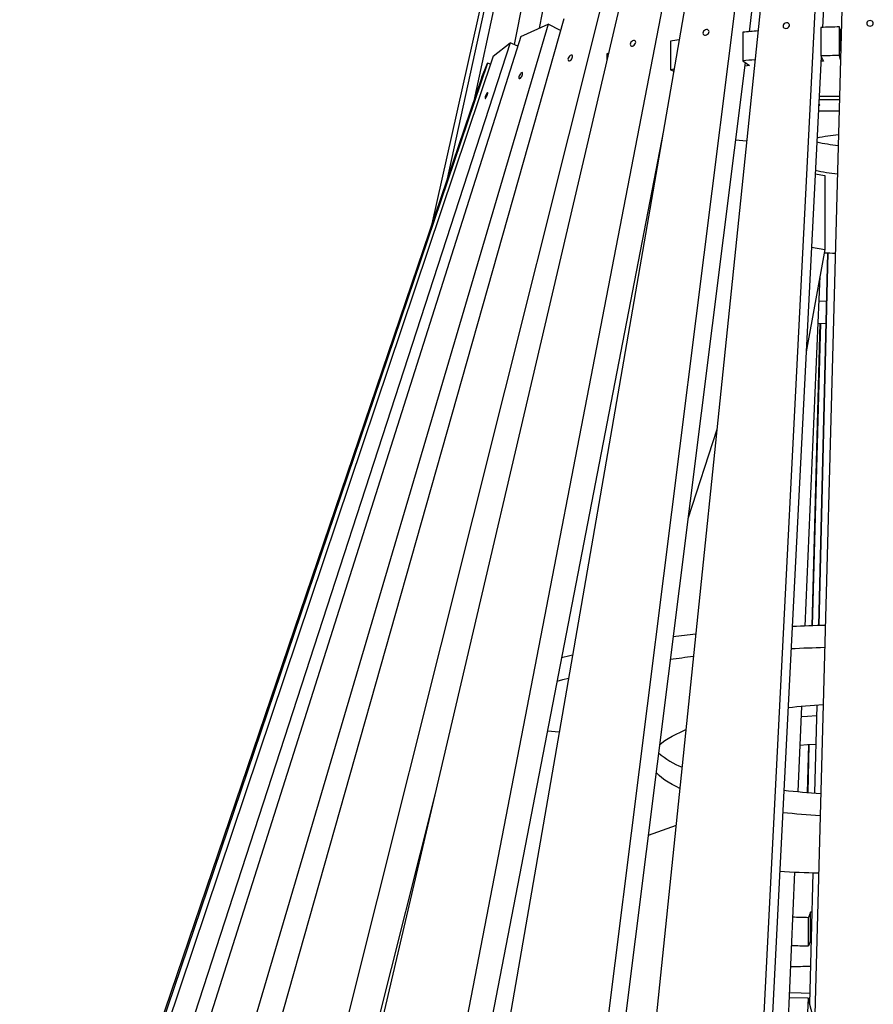
# Model space of a CAD drawing. Units: millimetres. Extents: x 59393 to 92083, y 23354 to 49735.
# Drawn here: x 89813 to 90593, y 47562 to 48462 of the extents above; entities that cross this region are included whole.
import ezdxf

# ---------------------------------------------------------------- set-up
doc = ezdxf.new("R2010")
doc.units = ezdxf.units.MM

msp = doc.modelspace()

# ---------------------------------------------------------------- linework, layer by layer
at = {"color": 7, "linetype": 'Continuous', "lineweight": 25}
for p, q in [((90326.67, 48890.71), (90189.68, 48275.03)), ((90326.67, 48877.77), (90202.79, 48313.61)), ((90331.83, 48869.34), (90227.94, 48387.58)), ((90347.28, 48857.03), (90264.68, 48438.96)), ((90362.26, 48849.42), (90287.67, 48453.76)), ((90564.93, 48497.65), (90529.93, 47199.09)), ((90468.79, 48492.36), (90307.17, 47204.26)), ((90491.88, 48494.3), (90358.07, 47196.09)), ((90540.79, 48496.99), (90475.45, 47207.7)), ((90402.09, 48483.95), (90153.51, 47198.23)), ((90423.12, 48487.09), (90198.04, 47189.6)), ((90343.6, 48472.14), (90022.02, 47189.9)), ((90361.64, 48476.34), (90060.75, 47192.92)), ((90482.33, 48473.99), (90479.4, 48450.64)), ((90547.71, 48478.07), (90546.52, 48454.58)), ((90310.14, 48462.52), (89948.27, 47184.15)), ((90295.87, 48457.44), (89919.18, 47181.33)), ((90270.87, 48446.23), (90295.87, 48457.44)), ((90307.08, 48451.68), (90295.87, 48457.44)), ((90544.84, 48454.53), (90544.84, 48428.45)), ((90561.88, 48428.91), (90561.88, 48454.99)), ((90563.18, 48450.36), (90561.88, 48454.99)), ((90270.87, 48446.23), (89867.57, 47175.47)), ((90473.66, 48450.14), (90473.66, 48424.06)), ((90563.18, 48432.71), (90563.18, 48450.36)), ((90563.66, 48450.36), (90563.18, 48450.36)), ((90261, 48440.49), (89847.48, 47167.53)), ((90245.55, 48428.19), (90261, 48440.49)), ((90268.11, 48437.53), (90261, 48440.49)), ((90407.56, 48442.01), (90407.56, 48415.93)), ((90245.55, 48428.19), (89822.05, 47169.13)), ((90350.98, 48430.88), (90349.44, 48430.51)), ((90349.44, 48430.51), (90349.44, 48424.3)), ((90545.16, 48427.83), (90496.32, 47464.08)), ((90544.84, 48428.45), (90547.28, 48423.85)), ((90562.98, 48425.02), (90561.88, 48428.91)), ((90240.5, 48422.04), (89815.32, 47168.11)), ((90235.28, 48409.17), (90240.5, 48422.04)), ((90243.17, 48421.12), (90240.5, 48422.04)), ((90475.86, 48422.48), (90354.52, 47455.38)), ((90473.66, 48424.06), (90479.74, 48419.69)), ((90479.74, 48419.69), (90475.45, 48419.2)), ((90547.28, 48423.85), (90544.95, 48423.72)), ((90235.28, 48409.17), (89812.97, 47166.85)), ((90407.56, 48415.93), (90410.56, 48414.69)), ((90543.33, 48391.68), (90562.08, 48391.68)), ((90543.18, 48388.78), (90562, 48388.78)), ((90542.66, 48378.43), (90561.72, 48378.43)), ((90401.16, 48360.52), (90223.1, 47439.56)), ((90400.56, 48357.4), (90400.62, 48357.39)), ((90467, 48351.81), (90477.11, 48350.96)), ((90539.74, 48320.86), (90548.47, 48319.22)), ((90548.47, 48319.22), (90548.47, 48251.6)), ((90548.47, 48251.6), (90531.5, 48158.29)), ((90536.35, 48253.88), (90548.47, 48251.6)), ((90551.17, 48248.59), (90542.95, 47908.23)), ((90551.22, 48248.58), (90542.99, 47908.24)), ((90544.06, 48227.38), (90530.46, 47907.8)), ((90543.1, 48204.69), (90550.11, 48204.47)), ((90544.12, 48184.37), (90536.63, 47908.03)), ((90544.55, 48184.36), (90537.06, 47908.04)), ((90542.24, 48184.44), (90549.62, 48184.2)), ((90449.92, 48087.19), (90423.55, 48005.58)), ((90527.33, 47834.3), (90524.02, 47756.55)), ((90541.19, 47835.34), (90539.25, 47755.35)), ((90541.23, 47835.34), (90539.3, 47755.35)), ((90305.82, 47810.92), (90295.08, 47811.83)), ((90533.68, 47799.31), (90532.5, 47755.84)), ((90534.12, 47799.34), (90532.94, 47755.81)), ((90192.21, 47753.63), (90107.91, 47417.51)), ((90412.66, 47725.64), (90387.3, 47716.61)), ((90520.9, 47683.17), (90511.59, 47464.55)), ((90537.49, 47682.51), (90534.61, 47563.17)), ((90537.54, 47682.5), (90534.65, 47563.02)), ((90535.64, 47646.38), (90533.55, 47641.72)), ((90536.62, 47646.38), (90535.64, 47646.38)), ((90535.64, 47620.3), (90535.64, 47646.38)), ((90533.55, 47615.64), (90533.55, 47641.72)), ((90535.64, 47620.3), (90533.55, 47615.64)), ((90535.99, 47620.3), (90535.64, 47620.3)), ((90533.27, 47567.96), (90516, 47568.18)), ((90533.27, 47567.96), (90528.51, 47464.98)), ((90537.47, 47552.88), (90533.27, 47567.96))]:
    msp.add_line(p, q, dxfattribs=at)
at = {"color": 7, "linetype": 'Continuous', "lineweight": 25, "flags": 128}
for points in [[(90440.4, 48452.56), (90439.44, 48452.3), (90438.55, 48451.76), (90437.83, 48451.02), (90437.39, 48450.15), (90437.25, 48449.27), (90437.46, 48448.48), (90437.97, 48447.88), (90438.73, 48447.53), (90439.64, 48447.49), (90440.6, 48447.75), (90441.49, 48448.28), (90442.2, 48449.03), (90442.65, 48449.89), (90442.78, 48450.77), (90442.58, 48451.56), (90442.07, 48452.17), (90441.31, 48452.51), (90440.4, 48452.56)], [(90513.5, 48458.7), (90512.48, 48458.5), (90511.56, 48458.01), (90510.86, 48457.3), (90510.45, 48456.46), (90510.38, 48455.59), (90510.66, 48454.79), (90511.27, 48454.15), (90512.12, 48453.76), (90513.11, 48453.67), (90514.12, 48453.87), (90515.04, 48454.36), (90515.75, 48455.07), (90516.16, 48455.91), (90516.23, 48456.78), (90515.94, 48457.58), (90515.34, 48458.22), (90514.49, 48458.61), (90513.5, 48458.7)], [(90589.93, 48460.78), (90588.91, 48460.63), (90588.01, 48460.2), (90587.34, 48459.53), (90586.98, 48458.71), (90586.98, 48457.83), (90587.34, 48457.01), (90588.01, 48456.34), (90588.91, 48455.91), (90589.93, 48455.76), (90590.96, 48455.91), (90591.86, 48456.34), (90592.53, 48457.01), (90592.89, 48457.83), (90592.89, 48458.71), (90592.53, 48459.53), (90591.86, 48460.2), (90590.96, 48460.63), (90589.93, 48460.78)], [(90373.84, 48442.61), (90372.97, 48442.3), (90372.15, 48441.72), (90371.46, 48440.94), (90370.99, 48440.05), (90370.8, 48439.16), (90370.91, 48438.38), (90371.31, 48437.8), (90371.94, 48437.49), (90372.74, 48437.49), (90373.6, 48437.8), (90374.43, 48438.38), (90375.12, 48439.17), (90375.58, 48440.06), (90375.77, 48440.94), (90375.66, 48441.73), (90375.27, 48442.3), (90374.63, 48442.61), (90373.84, 48442.61)], [(90316.72, 48429.3), (90315.99, 48428.95), (90315.26, 48428.32), (90314.63, 48427.5), (90314.17, 48426.59), (90313.93, 48425.69), (90313.94, 48424.91), (90314.2, 48424.35), (90314.69, 48424.07), (90315.33, 48424.11), (90316.06, 48424.47), (90316.78, 48425.09), (90317.42, 48425.91), (90317.88, 48426.82), (90318.12, 48427.72), (90318.11, 48428.5), (90317.85, 48429.06), (90317.36, 48429.34), (90316.72, 48429.3)], [(90410.86, 48416.45), (90409.4, 48416.22), (90407.56, 48415.93)], [(90271.54, 48413.21), (90270.98, 48412.82), (90270.39, 48412.16), (90269.84, 48411.31), (90269.4, 48410.37), (90269.12, 48409.45), (90269.03, 48408.67), (90269.15, 48408.12), (90269.46, 48407.87), (90269.93, 48407.94), (90270.49, 48408.33), (90271.08, 48408.99), (90271.63, 48409.84), (90272.07, 48410.78), (90272.35, 48411.69), (90272.44, 48412.47), (90272.32, 48413.02), (90272, 48413.28), (90271.54, 48413.21)], [(90240.28, 48395.03), (90239.91, 48394.62), (90239.48, 48393.93), (90239.03, 48393.05), (90238.63, 48392.09), (90238.33, 48391.16), (90238.15, 48390.37), (90238.12, 48389.83), (90238.24, 48389.58), (90238.51, 48389.67), (90238.88, 48390.09), (90239.31, 48390.77), (90239.75, 48391.65), (90240.15, 48392.61), (90240.46, 48393.55), (90240.64, 48394.33), (90240.67, 48394.88), (90240.54, 48395.12), (90240.28, 48395.03)], [(90542.88, 48382.86), (90543.53, 48383.12), (90543.89, 48383.44), (90543.89, 48383.77), (90543.53, 48384.09), (90542.96, 48384.33)], [(90224.3, 48375.57), (90224.14, 48375.15), (90223.88, 48374.44), (90223.56, 48373.54), (90223.22, 48372.56), (90222.9, 48371.61), (90222.64, 48370.81), (90222.46, 48370.26), (90222.39, 48370.02), (90222.44, 48370.12), (90222.61, 48370.54), (90222.86, 48371.25), (90223.18, 48372.15), (90223.52, 48373.13), (90223.84, 48374.08), (90224.11, 48374.88), (90224.28, 48375.43), (90224.35, 48375.67), (90224.3, 48375.57)], [(90303.91, 47857.51), (90309.13, 47858.87), (90314.37, 47860.18)], [(90540.96, 47825.84), (90532.77, 47825.33), (90526.93, 47824.91)], [(90397.68, 47799.41), (90399.72, 47801.13), (90402.48, 47803.18), (90405.56, 47805.2), (90408.97, 47807.18), (90412.69, 47809.12), (90416.73, 47811.02), (90421.07, 47812.88), (90421.67, 47813.12)], [(90540.33, 47799.72), (90532.77, 47799.25), (90525.82, 47798.74)], [(90416.15, 47759.52), (90412.69, 47761.16), (90408.97, 47763.1), (90405.56, 47765.08), (90402.48, 47767.1), (90399.72, 47769.14), (90397.3, 47771.22), (90395.22, 47773.32), (90394.51, 47774.13)], [(90534.83, 47572.33), (90526.85, 47572.47), (90516.71, 47572.68), (90516.19, 47572.69)]]:
    msp.add_lwpolyline(points, dxfattribs=at)
at = {"color": 7, "linetype": 'Continuous', "lineweight": 25}
for centre, radius, start, end in [((90589.57, 47123.83), 1331.45, 91.19128, 91.92518), ((90579.9, 47284.3), 1170.66, 94.5293, 95.20681), ((90546.77, 47560.81), 892.13, 98.46057, 98.97672), ((90589.57, 47097.75), 1331.45, 91.19128, 91.92518), ((90579.65, 47261.08), 1167.8, 94.66142, 95.20718), ((90580.1, 48172.86), 184.66, 95.89601, 102.10062), ((90580.2, 48531.07), 185.28, 257.85435, 264.01203), ((90578.87, 48496.61), 176.8, 257.2682, 263.92713), ((90589.56, 49579.39), 1331.36, 268.20854, 268.65113), ((90588.86, 46408.09), 1500.85, 91.51982, 92.6762), ((90561.76, 46732.52), 1175.21, 96.40478, 97.41775), ((90588.83, 46388.62), 1500.03, 91.54043, 92.71594), ((90466.29, 47262.99), 635.89, 103.48229, 104.41075), ((90560.97, 46718.8), 1168.59, 96.50654, 97.54883), ((90585.08, 47159.48), 677.29, 93.21487, 95.93672), ((90444.93, 47846.65), 72.83, 228.59492, 248.42641), ((90584.33, 48421.83), 668, 263.71523, 266.61718), ((90584.19, 48399.8), 666.26, 263.62244, 266.57343), ((90588.49, 49172.65), 1491.02, 266.88455, 268.25004), ((90588.95, 49509), 1868.1, 267.85886, 268.3008), ((90588.93, 49482.39), 1867.57, 267.82474, 268.30084), ((90586.95, 44392.15), 3205.12, 90.92121, 91.24429)]:
    msp.add_arc(centre, radius, start, end, dxfattribs=at)

doc.saveas('drawing.dxf')
